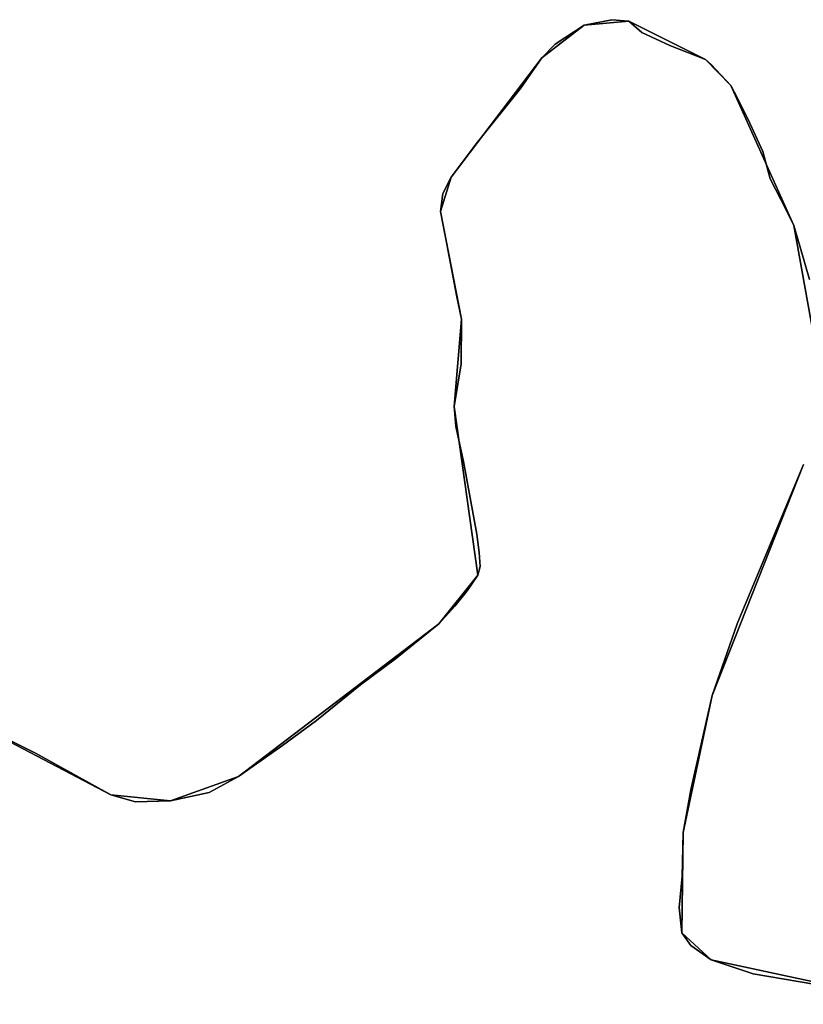
# Model space of a CAD drawing. Units: inches. Extents: x 48930 to 106139, y 57015 to 138759.
# Drawn here: x 52520 to 53321, y 104208 to 105215 of the extents above; entities that cross this region are included whole.
import ezdxf

# ---------------------------------------------------------------- set-up
doc = ezdxf.new("R2010")
doc.units = ezdxf.units.IN
doc.header["$MEASUREMENT"] = 0
for name, color, linetype in [('LIMADM_CANTONS', 10, 'Continuous'), ('LIMADM_COMM_CADASTRALES', 10, 'Continuous'), ('LIMADM_COMMUNES', 10, 'Continuous'), ('LIMADM_GEN_CANTONS', 10, 'Continuous'), ('LIMADM_GEN_COMM_CADASTRALES', 10, 'Continuous'), ('LIMADM_GEN_COMMUNES', 10, 'Continuous'), ('LIMADM_GEN_SECTIONS', 10, 'Continuous'), ('LIMADM_SECTIONS', 10, 'Continuous')]:
    doc.layers.add(name, color=color, linetype=linetype)

# ---------------------------------------------------------------- blocks, each defined once
blk = doc.blocks.new('limadmin_ACAD_1_FMEBLOCK30')
at = {"layer": 'LIMADM_COMMUNES'}
for points in [[(-824.101, -1943.5775), (-741.544, -1984.3735), (-665.269, -2026.6645), (-640.112, -2033.7865), (-604.516, -2032.5785), (-565.041, -2024.0575), (-535.066, -2007.9675), (-489.97, -1976.2965), (-455.177, -1950.6685), (-410.35, -1914.1015), (-374.487, -1887.4555), (-330.463, -1851.9055), (-314.137, -1833.8445), (-301.558, -1818.2005), (-290.585, -1802.2375), (-288.043, -1793.3345), (-289.113, -1778.9615), (-291.522, -1760.3285), (-305.171, -1685.9225), (-313.066, -1650.1815), (-314.672, -1629.6405), (-307.446, -1586.2055), (-307.045, -1540.6075), (-311.862, -1517.6495), (-323.638, -1456.5345), (-328.723, -1430.5235), (-326.315, -1411.9535), (-317.884, -1395.3565), (-290.853, -1359.4885), (-246.995, -1304.7425), (-225.049, -1273.5175), (-211.668, -1259.2725), (-181.827, -1239.8755), (-153.726, -1234.4065), (-136.464, -1235.9325), (-122.948, -1247.4435), (-94.579, -1260.7985), (-58.152, -1275.0735), (-52.11, -1280.3615), (-32.222, -1301.5625), (-25.798, -1314.0275), (-12.685, -1340.2915), (0.563, -1369.2275), (8.057, -1397.0825), (18.948, -1418.2155), (32.153, -1444.7125), (38.755, -1467.0265), (48.292, -1499.7995)], [(42.058, -1689.1155), (17.482, -1748.0375), (-25.799, -1851.9345), (-51.108, -1925.1515), (-73.116, -2021.3785), (-80.818, -2064.9595), (-81.92, -2109.9355), (-84.854, -2141.6625), (-82.287, -2167.4625), (-73.116, -2180.7115), (-52.208, -2195.3545), (-9.293, -2209.6495), (52.696, -2220.1085)]]:
    blk.add_lwpolyline(points, dxfattribs=at)
blk = doc.blocks.new('limadmin_ACAD_1_FMEBLOCK104')
at = {"layer": 'LIMADM_COMMUNES'}
for points in [[(-1861.4445, 3590.47), (-1923.4335, 3600.929), (-1966.3485, 3615.224), (-1987.2565, 3629.867), (-1996.4275, 3643.116), (-1998.9945, 3668.916), (-1996.0605, 3700.643), (-1994.9585, 3745.619), (-1987.2565, 3789.2), (-1965.2485, 3885.427), (-1939.9395, 3958.644), (-1896.6585, 4062.541), (-1872.0825, 4121.463)], [(-1865.8485, 4310.779), (-1875.3855, 4343.552), (-1881.9875, 4365.866), (-1895.1925, 4392.363), (-1906.0835, 4413.496), (-1913.5775, 4441.351), (-1926.8255, 4470.287), (-1939.9385, 4496.551), (-1946.3625, 4509.016), (-1966.2505, 4530.217), (-1972.2925, 4535.505), (-2008.7195, 4549.78), (-2037.0885, 4563.135), (-2050.6045, 4574.646), (-2067.8665, 4576.172), (-2095.9675, 4570.703), (-2125.8085, 4551.306), (-2139.1895, 4537.061), (-2161.1355, 4505.836), (-2204.9935, 4451.09), (-2232.0245, 4415.222), (-2240.4555, 4398.625), (-2242.8635, 4380.055), (-2237.7785, 4354.044), (-2226.0025, 4292.929), (-2221.1855, 4269.971), (-2221.5865, 4224.373), (-2228.8125, 4180.938), (-2227.2065, 4160.397), (-2219.3115, 4124.656), (-2205.6625, 4050.25), (-2203.2535, 4031.617), (-2202.1835, 4017.244), (-2204.7255, 4008.341), (-2215.6985, 3992.378), (-2228.2775, 3976.734), (-2244.6035, 3958.673), (-2288.6275, 3923.123), (-2324.4905, 3896.477), (-2369.3175, 3859.91), (-2404.1105, 3834.282), (-2449.2065, 3802.611), (-2479.1815, 3786.521), (-2518.6565, 3778), (-2554.2525, 3776.792), (-2579.4095, 3783.914), (-2655.6845, 3826.205), (-2738.2415, 3867.001)]]:
    blk.add_lwpolyline(points, dxfattribs=at)

msp = doc.modelspace()

# ---------------------------------------------------------------- linework, layer by layer
at = {"layer": 'LIMADM_CANTONS'}
for points in [[(52454.729, 104505.595), (52537.286, 104464.799), (52613.561, 104422.508), (52638.718, 104415.386), (52674.314, 104416.594), (52713.789, 104425.115), (52743.764, 104441.205), (52788.86, 104472.876), (52823.653, 104498.504), (52868.48, 104535.071), (52904.343, 104561.717), (52948.367, 104597.267), (52964.693, 104615.328), (52977.272, 104630.972), (52988.245, 104646.935), (52990.787, 104655.838), (52989.717, 104670.211), (52987.308, 104688.844), (52973.659, 104763.25), (52965.764, 104798.991), (52964.158, 104819.532), (52971.384, 104862.967), (52971.785, 104908.565), (52966.968, 104931.523), (52955.192, 104992.638), (52950.107, 105018.649), (52952.515, 105037.219), (52960.946, 105053.816), (52987.977, 105089.684), (53031.835, 105144.43), (53053.781, 105175.655), (53067.162, 105189.9), (53097.003, 105209.297), (53125.104, 105214.766), (53142.366, 105213.24), (53155.882, 105201.729), (53184.251, 105188.374), (53220.678, 105174.099), (53226.72, 105168.811), (53246.608, 105147.61), (53253.032, 105135.145), (53266.145, 105108.881), (53279.393, 105079.945), (53286.887, 105052.09), (53297.778, 105030.957), (53310.983, 105004.46), (53317.585, 104982.146), (53327.122, 104949.373)], [(53327.122, 104949.373), (53317.585, 104982.146), (53310.983, 105004.46), (53297.778, 105030.957), (53286.887, 105052.09), (53279.393, 105079.945), (53266.145, 105108.881), (53253.032, 105135.145), (53246.608, 105147.61), (53226.72, 105168.811), (53220.678, 105174.099), (53184.251, 105188.374), (53155.882, 105201.729), (53142.366, 105213.24), (53125.104, 105214.766), (53097.003, 105209.297), (53067.162, 105189.9), (53053.781, 105175.655), (53031.835, 105144.43), (52987.977, 105089.684), (52960.946, 105053.816), (52952.515, 105037.219), (52950.107, 105018.649), (52955.192, 104992.638), (52966.968, 104931.523), (52971.785, 104908.565), (52971.384, 104862.967), (52964.158, 104819.532), (52965.764, 104798.991), (52973.659, 104763.25), (52987.308, 104688.844), (52989.717, 104670.211), (52990.787, 104655.838), (52988.245, 104646.935), (52977.272, 104630.972), (52964.693, 104615.328), (52948.367, 104597.267), (52904.343, 104561.717), (52868.48, 104535.071), (52823.653, 104498.504), (52788.86, 104472.876), (52743.764, 104441.205), (52713.789, 104425.115), (52674.314, 104416.594), (52638.718, 104415.386), (52613.561, 104422.508), (52537.286, 104464.799), (52454.729, 104505.595)], [(53320.888, 104760.057), (53296.312, 104701.135), (53253.031, 104597.238), (53227.722, 104524.021), (53205.714, 104427.794), (53198.012, 104384.213), (53196.91, 104339.237), (53193.976, 104307.51), (53196.543, 104281.71), (53205.714, 104268.461), (53226.622, 104253.818), (53269.537, 104239.523), (53331.526, 104229.064)], [(53331.526, 104229.064), (53269.537, 104239.523), (53226.622, 104253.818), (53205.714, 104268.461), (53196.543, 104281.71), (53193.976, 104307.51), (53196.91, 104339.237), (53198.012, 104384.213), (53205.714, 104427.794), (53227.722, 104524.021), (53253.031, 104597.238), (53296.312, 104701.135), (53320.888, 104760.057)]]:
    msp.add_lwpolyline(points, dxfattribs=at)
at = {"layer": 'LIMADM_COMM_CADASTRALES'}
for points in [[(53327.122, 104949.373), (53317.585, 104982.146), (53310.983, 105004.46), (53297.778, 105030.957), (53286.887, 105052.09), (53279.393, 105079.945), (53266.145, 105108.881), (53253.032, 105135.145), (53246.608, 105147.61), (53226.72, 105168.811), (53220.678, 105174.099), (53184.251, 105188.374), (53155.882, 105201.729), (53142.366, 105213.24), (53125.104, 105214.766), (53097.003, 105209.297), (53067.162, 105189.9), (53053.781, 105175.655), (53031.835, 105144.43), (52987.977, 105089.684), (52960.946, 105053.816), (52952.515, 105037.219), (52950.107, 105018.649), (52955.192, 104992.638), (52966.968, 104931.523), (52971.785, 104908.565), (52971.384, 104862.967), (52964.158, 104819.532), (52965.764, 104798.991), (52973.659, 104763.25), (52987.308, 104688.844), (52989.717, 104670.211), (52990.787, 104655.838), (52988.245, 104646.935), (52977.272, 104630.972), (52964.693, 104615.328), (52948.367, 104597.267), (52904.343, 104561.717), (52868.48, 104535.071), (52823.653, 104498.504), (52788.86, 104472.876), (52743.764, 104441.205), (52713.789, 104425.115), (52674.314, 104416.594), (52638.718, 104415.386), (52613.561, 104422.508), (52537.286, 104464.799), (52454.729, 104505.595)], [(52454.729, 104505.595), (52537.286, 104464.799), (52613.561, 104422.508), (52638.718, 104415.386), (52674.314, 104416.594), (52713.789, 104425.115), (52743.764, 104441.205), (52788.86, 104472.876), (52823.653, 104498.504), (52868.48, 104535.071), (52904.343, 104561.717), (52948.367, 104597.267), (52964.693, 104615.328), (52977.272, 104630.972), (52988.245, 104646.935), (52990.787, 104655.838), (52989.717, 104670.211), (52987.308, 104688.844), (52973.659, 104763.25), (52965.764, 104798.991), (52964.158, 104819.532), (52971.384, 104862.967), (52971.785, 104908.565), (52966.968, 104931.523), (52955.192, 104992.638), (52950.107, 105018.649), (52952.515, 105037.219), (52960.946, 105053.816), (52987.977, 105089.684), (53031.835, 105144.43), (53053.781, 105175.655), (53067.162, 105189.9), (53097.003, 105209.297), (53125.104, 105214.766), (53142.366, 105213.24), (53155.882, 105201.729), (53184.251, 105188.374), (53220.678, 105174.099), (53226.72, 105168.811), (53246.608, 105147.61), (53253.032, 105135.145), (53266.145, 105108.881), (53279.393, 105079.945), (53286.887, 105052.09), (53297.778, 105030.957), (53310.983, 105004.46), (53317.585, 104982.146), (53327.122, 104949.373)], [(53331.526, 104229.064), (53269.537, 104239.523), (53226.622, 104253.818), (53205.714, 104268.461), (53196.543, 104281.71), (53193.976, 104307.51), (53196.91, 104339.237), (53198.012, 104384.213), (53205.714, 104427.794), (53227.722, 104524.021), (53253.031, 104597.238), (53296.312, 104701.135), (53320.888, 104760.057)], [(53320.888, 104760.057), (53296.312, 104701.135), (53253.031, 104597.238), (53227.722, 104524.021), (53205.714, 104427.794), (53198.012, 104384.213), (53196.91, 104339.237), (53193.976, 104307.51), (53196.543, 104281.71), (53205.714, 104268.461), (53226.622, 104253.818), (53269.537, 104239.523), (53331.526, 104229.064)]]:
    msp.add_lwpolyline(points, dxfattribs=at)
at = {"layer": 'LIMADM_GEN_CANTONS'}
for points in [[(53339.594, 104845.476), (53310.983, 105004.46), (53246.608, 105147.61), (53220.678, 105174.099), (53142.366, 105213.24), (53097.003, 105209.297), (53053.781, 105175.655), (52960.946, 105053.816), (52950.107, 105018.649), (52971.785, 104908.565), (52964.158, 104819.532), (52988.245, 104646.935), (52948.367, 104597.267), (52743.764, 104441.205), (52674.314, 104416.594), (52613.561, 104422.508), (52454.729, 104505.595)], [(52454.729, 104505.595), (52613.561, 104422.508), (52674.314, 104416.594), (52743.764, 104441.205), (52948.367, 104597.267), (52988.245, 104646.935), (52964.158, 104819.532), (52971.785, 104908.565), (52950.107, 105018.649), (52960.946, 105053.816), (53053.781, 105175.655), (53097.003, 105209.297), (53142.366, 105213.24), (53220.678, 105174.099), (53246.608, 105147.61), (53310.983, 105004.46), (53339.594, 104845.476)], [(53437.53, 104208.494), (53226.622, 104253.818), (53196.543, 104281.71), (53198.012, 104384.213), (53227.722, 104524.021), (53320.888, 104760.057)], [(53320.888, 104760.057), (53227.722, 104524.021), (53198.012, 104384.213), (53196.543, 104281.71), (53226.622, 104253.818), (53437.53, 104208.494)]]:
    msp.add_lwpolyline(points, dxfattribs=at)
at = {"layer": 'LIMADM_GEN_COMM_CADASTRALES'}
for points in [[(52454.729, 104505.595), (52613.561, 104422.508), (52674.314, 104416.594), (52743.764, 104441.205), (52948.367, 104597.267), (52988.245, 104646.935), (52964.158, 104819.532), (52971.785, 104908.565), (52950.107, 105018.649), (52960.946, 105053.816), (53053.781, 105175.655), (53097.003, 105209.297), (53142.366, 105213.24), (53220.678, 105174.099), (53246.608, 105147.61), (53310.983, 105004.46), (53339.594, 104845.476)], [(53339.594, 104845.476), (53310.983, 105004.46), (53246.608, 105147.61), (53220.678, 105174.099), (53142.366, 105213.24), (53097.003, 105209.297), (53053.781, 105175.655), (52960.946, 105053.816), (52950.107, 105018.649), (52971.785, 104908.565), (52964.158, 104819.532), (52988.245, 104646.935), (52948.367, 104597.267), (52743.764, 104441.205), (52674.314, 104416.594), (52613.561, 104422.508), (52454.729, 104505.595)], [(53320.888, 104760.057), (53227.722, 104524.021), (53198.012, 104384.213), (53196.543, 104281.71), (53226.622, 104253.818), (53437.53, 104208.494)], [(53437.53, 104208.494), (53226.622, 104253.818), (53196.543, 104281.71), (53198.012, 104384.213), (53227.722, 104524.021), (53320.888, 104760.057)]]:
    msp.add_lwpolyline(points, dxfattribs=at)
at = {"layer": 'LIMADM_GEN_COMMUNES'}
for points in [[(52454.729, 104505.595), (52613.561, 104422.508), (52674.314, 104416.594), (52743.764, 104441.205), (52948.367, 104597.267), (52988.245, 104646.935), (52964.158, 104819.532), (52971.785, 104908.565), (52950.107, 105018.649), (52960.946, 105053.816), (53053.781, 105175.655), (53097.003, 105209.297), (53142.366, 105213.24), (53220.678, 105174.099), (53246.608, 105147.61), (53310.983, 105004.46), (53339.594, 104845.476)], [(53339.594, 104845.476), (53310.983, 105004.46), (53246.608, 105147.61), (53220.678, 105174.099), (53142.366, 105213.24), (53097.003, 105209.297), (53053.781, 105175.655), (52960.946, 105053.816), (52950.107, 105018.649), (52971.785, 104908.565), (52964.158, 104819.532), (52988.245, 104646.935), (52948.367, 104597.267), (52743.764, 104441.205), (52674.314, 104416.594), (52613.561, 104422.508), (52454.729, 104505.595)], [(53320.888, 104760.057), (53227.722, 104524.021), (53198.012, 104384.213), (53196.543, 104281.71), (53226.622, 104253.818), (53437.53, 104208.494)], [(53437.53, 104208.494), (53226.622, 104253.818), (53196.543, 104281.71), (53198.012, 104384.213), (53227.722, 104524.021), (53320.888, 104760.057)]]:
    msp.add_lwpolyline(points, dxfattribs=at)
at = {"layer": 'LIMADM_GEN_SECTIONS'}
for points in [[(52454.729, 104505.595), (52613.561, 104422.508), (52674.314, 104416.594), (52743.764, 104441.205), (52948.367, 104597.267), (52988.245, 104646.935), (52964.158, 104819.532), (52971.785, 104908.565), (52950.107, 105018.649), (52960.946, 105053.816), (53053.781, 105175.655), (53097.003, 105209.297), (53142.366, 105213.24), (53220.678, 105174.099), (53246.608, 105147.61), (53310.983, 105004.46), (53339.594, 104845.476)], [(53339.594, 104845.476), (53310.983, 105004.46), (53246.608, 105147.61), (53220.678, 105174.099), (53142.366, 105213.24), (53097.003, 105209.297), (53053.781, 105175.655), (52960.946, 105053.816), (52950.107, 105018.649), (52971.785, 104908.565), (52964.158, 104819.532), (52988.245, 104646.935), (52948.367, 104597.267), (52743.764, 104441.205), (52674.314, 104416.594), (52613.561, 104422.508), (52454.729, 104505.595)], [(53320.888, 104760.057), (53227.722, 104524.021), (53198.012, 104384.213), (53196.543, 104281.71), (53226.622, 104253.818), (53437.53, 104208.494)], [(53437.53, 104208.494), (53226.622, 104253.818), (53196.543, 104281.71), (53198.012, 104384.213), (53227.722, 104524.021), (53320.888, 104760.057)]]:
    msp.add_lwpolyline(points, dxfattribs=at)
at = {"layer": 'LIMADM_SECTIONS'}
for points in [[(53327.122, 104949.373), (53317.585, 104982.146), (53310.983, 105004.46), (53297.778, 105030.957), (53286.887, 105052.09), (53279.393, 105079.945), (53266.145, 105108.881), (53253.032, 105135.145), (53246.608, 105147.61), (53226.72, 105168.811), (53220.678, 105174.099), (53184.251, 105188.374), (53155.882, 105201.729), (53142.366, 105213.24), (53125.104, 105214.766), (53097.003, 105209.297), (53067.162, 105189.9), (53053.781, 105175.655), (53031.835, 105144.43), (52987.977, 105089.684), (52960.946, 105053.816), (52952.515, 105037.219), (52950.107, 105018.649), (52955.192, 104992.638), (52966.968, 104931.523), (52971.785, 104908.565), (52971.384, 104862.967), (52964.158, 104819.532), (52965.764, 104798.991), (52973.659, 104763.25), (52987.308, 104688.844), (52989.717, 104670.211), (52990.787, 104655.838), (52988.245, 104646.935), (52977.272, 104630.972), (52964.693, 104615.328), (52948.367, 104597.267), (52904.343, 104561.717), (52868.48, 104535.071), (52823.653, 104498.504), (52788.86, 104472.876), (52743.764, 104441.205), (52713.789, 104425.115), (52674.314, 104416.594), (52638.718, 104415.386), (52613.561, 104422.508), (52537.286, 104464.799), (52454.729, 104505.595)], [(52454.729, 104505.595), (52537.286, 104464.799), (52613.561, 104422.508), (52638.718, 104415.386), (52674.314, 104416.594), (52713.789, 104425.115), (52743.764, 104441.205), (52788.86, 104472.876), (52823.653, 104498.504), (52868.48, 104535.071), (52904.343, 104561.717), (52948.367, 104597.267), (52964.693, 104615.328), (52977.272, 104630.972), (52988.245, 104646.935), (52990.787, 104655.838), (52989.717, 104670.211), (52987.308, 104688.844), (52973.659, 104763.25), (52965.764, 104798.991), (52964.158, 104819.532), (52971.384, 104862.967), (52971.785, 104908.565), (52966.968, 104931.523), (52955.192, 104992.638), (52950.107, 105018.649), (52952.515, 105037.219), (52960.946, 105053.816), (52987.977, 105089.684), (53031.835, 105144.43), (53053.781, 105175.655), (53067.162, 105189.9), (53097.003, 105209.297), (53125.104, 105214.766), (53142.366, 105213.24), (53155.882, 105201.729), (53184.251, 105188.374), (53220.678, 105174.099), (53226.72, 105168.811), (53246.608, 105147.61), (53253.032, 105135.145), (53266.145, 105108.881), (53279.393, 105079.945), (53286.887, 105052.09), (53297.778, 105030.957), (53310.983, 105004.46), (53317.585, 104982.146), (53327.122, 104949.373)], [(53331.526, 104229.064), (53269.537, 104239.523), (53226.622, 104253.818), (53205.714, 104268.461), (53196.543, 104281.71), (53193.976, 104307.51), (53196.91, 104339.237), (53198.012, 104384.213), (53205.714, 104427.794), (53227.722, 104524.021), (53253.031, 104597.238), (53296.312, 104701.135), (53320.888, 104760.057)], [(53320.888, 104760.057), (53296.312, 104701.135), (53253.031, 104597.238), (53227.722, 104524.021), (53205.714, 104427.794), (53198.012, 104384.213), (53196.91, 104339.237), (53193.976, 104307.51), (53196.543, 104281.71), (53205.714, 104268.461), (53226.622, 104253.818), (53269.537, 104239.523), (53331.526, 104229.064)]]:
    msp.add_lwpolyline(points, dxfattribs=at)

# ---------------------------------------------------------------- block references
at = {"layer": 'LIMADM_COMMUNES'}
for name, p in [('limadmin_ACAD_1_FMEBLOCK30', (53278.83, 106449.1725)), ('limadmin_ACAD_1_FMEBLOCK104', (55192.9705, 100638.594))]:
    msp.add_blockref(name, p, dxfattribs=at)

doc.saveas('drawing.dxf')
